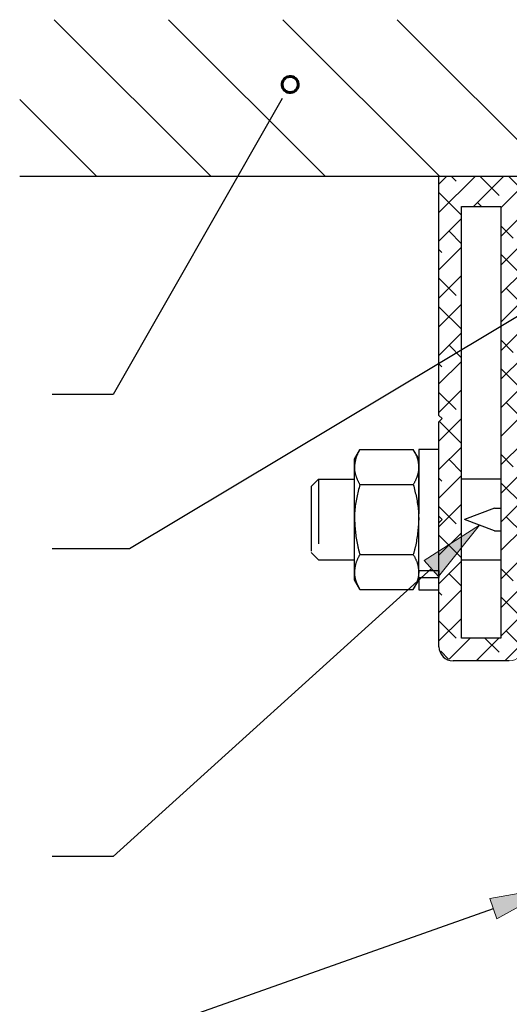
# Model space of a CAD drawing. Units: inches. Extents: x -0.9 to 9.4, y 1.6 to 9.4.
# Drawn here: x 1 to 1.8, y 7 to 8.5 of the extents above; entities that cross this region are included whole.
import ezdxf

# ---------------------------------------------------------------- set-up
doc = ezdxf.new("R2010")
doc.units = ezdxf.units.IN
doc.header["$MEASUREMENT"] = 0
for name, pattern in [('AI-Linetype-103', [0.0375, 0.025, -0.0125]), ('AI-Linetype-104', [0.0375, 0.025, -0.0125]), ('AI-Linetype-105', [0.0375, 0.025, -0.0125]), ('AI-Linetype-106', [0.0375, 0.025, -0.0125]), ('AI-Linetype-107', [0.0375, 0.025, -0.0125]), ('AI-Linetype-108', [0.0375, 0.025, -0.0125]), ('AI-Linetype-109', [0.0375, 0.025, -0.0125]), ('AI-Linetype-110', [0.0375, 0.025, -0.0125]), ('AI-Linetype-111', [0.0375, 0.025, -0.0125]), ('AI-Linetype-112', [0.0375, 0.025, -0.0125]), ('AI-Linetype-113', [0.0375, 0.025, -0.0125]), ('AI-Linetype-114', [0.0375, 0.025, -0.0125]), ('AI-Linetype-115', [0.0375, 0.025, -0.0125]), ('AI-Linetype-116', [0.0375, 0.025, -0.0125]), ('AI-Linetype-117', [0.0375, 0.025, -0.0125]), ('AI-Linetype-118', [0.0375, 0.025, -0.0125]), ('AI-Linetype-119', [0.0375, 0.025, -0.0125]), ('AI-Linetype-120', [0.0375, 0.025, -0.0125]), ('AI-Linetype-121', [0.0375, 0.025, -0.0125]), ('AI-Linetype-122', [0.0375, 0.025, -0.0125]), ('AI-Linetype-123', [0.0375, 0.025, -0.0125]), ('AI-Linetype-124', [0.0375, 0.025, -0.0125]), ('AI-Linetype-125', [0.0375, 0.025, -0.0125]), ('AI-Linetype-126', [0.0375, 0.025, -0.0125]), ('AI-Linetype-127', [0.0375, 0.025, -0.0125]), ('AI-Linetype-128', [0.0375, 0.025, -0.0125]), ('AI-Linetype-129', [0.0375, 0.025, -0.0125]), ('AI-Linetype-130', [0.0375, 0.025, -0.0125]), ('AI-Linetype-131', [0.0375, 0.025, -0.0125]), ('AI-Linetype-132', [0.0375, 0.025, -0.0125]), ('AI-Linetype-133', [0.0375, 0.025, -0.0125]), ('AI-Linetype-134', [0.0375, 0.025, -0.0125]), ('AI-Linetype-135', [0.0375, 0.025, -0.0125]), ('AI-Linetype-136', [0.0375, 0.025, -0.0125]), ('AI-Linetype-137', [0.0375, 0.025, -0.0125]), ('AI-Linetype-138', [0.0375, 0.025, -0.0125]), ('AI-Linetype-139', [0.0375, 0.025, -0.0125]), ('AI-Linetype-140', [0.0375, 0.025, -0.0125]), ('AI-Linetype-141', [0.0375, 0.025, -0.0125]), ('AI-Linetype-142', [0.0375, 0.025, -0.0125]), ('AI-Linetype-143', [0.0375, 0.025, -0.0125]), ('AI-Linetype-144', [0.0375, 0.025, -0.0125]), ('AI-Linetype-145', [0.0375, 0.025, -0.0125]), ('AI-Linetype-146', [0.0375, 0.025, -0.0125])]:
    doc.linetypes.add(name, pattern=pattern)

# ---------------------------------------------------------------- blocks, each defined once
blk = doc.blocks.new('block 193')
at = {"color": 7, "lineweight": 25, "true_color": 0xffffff}
blk.add_lwpolyline([(1.6973, 8.2936), (2.3279, 8.2936)], dxfattribs=at)
blk = doc.blocks.new('block 201')
at = {"color": 7, "lineweight": 25, "true_color": 0xffffff}
blk.add_lwpolyline([(1.7323, 8.2468), (1.7929, 8.2468)], dxfattribs=at)
blk = doc.blocks.new('block 202')
at = {"color": 7, "lineweight": 25, "true_color": 0xffffff}
blk.add_lwpolyline([(1.7323, 7.5786), (1.7323, 8.2468)], dxfattribs=at)
blk = doc.blocks.new('block 203')
at = {"color": 7, "lineweight": 25, "true_color": 0xffffff}
blk.add_lwpolyline([(1.7929, 7.5786), (1.7323, 7.5786)], dxfattribs=at)
blk = doc.blocks.new('block 204')
at = {"color": 7, "lineweight": 25, "true_color": 0xffffff}
blk.add_lwpolyline([(1.7929, 8.2468), (1.7929, 7.5786)], dxfattribs=at)
blk = doc.blocks.new('block 208')
at = {"color": 7, "lineweight": 25, "true_color": 0xffffff}
blk.add_open_spline([(1.6973, 7.5655), (1.6973, 7.5534), (1.7071, 7.5436), (1.7192, 7.5436)], degree=3, dxfattribs=at)
blk = doc.blocks.new('block 210')
at = {"color": 7, "lineweight": 25, "true_color": 0xffffff}
blk.add_lwpolyline([(1.6973, 7.9236), (1.6973, 8.2936)], dxfattribs=at)
blk = doc.blocks.new('block 211')
at = {"color": 7, "lineweight": 25, "true_color": 0xffffff}
blk.add_lwpolyline([(1.7023, 7.9186), (1.6973, 7.9236)], dxfattribs=at)
blk = doc.blocks.new('block 212')
at = {"color": 7, "lineweight": 25, "true_color": 0xffffff}
blk.add_lwpolyline([(1.6973, 7.9136), (1.7023, 7.9186)], dxfattribs=at)
blk = doc.blocks.new('block 213')
at = {"color": 7, "lineweight": 25, "true_color": 0xffffff}
blk.add_lwpolyline([(1.6973, 7.7674), (1.6973, 7.9136)], dxfattribs=at)
blk = doc.blocks.new('block 214')
at = {"color": 7, "lineweight": 25, "true_color": 0xffffff}
blk.add_lwpolyline([(1.7023, 7.7624), (1.6973, 7.7674)], dxfattribs=at)
blk = doc.blocks.new('block 215')
at = {"color": 7, "lineweight": 25, "true_color": 0xffffff}
blk.add_lwpolyline([(1.6973, 7.7574), (1.7023, 7.7624)], dxfattribs=at)
blk = doc.blocks.new('block 216')
at = {"color": 7, "lineweight": 25, "true_color": 0xffffff}
blk.add_lwpolyline([(1.6973, 7.5655), (1.6973, 7.7574)], dxfattribs=at)
blk = doc.blocks.new('block 217')
at = {"color": 7, "lineweight": 25, "true_color": 0xffffff}
blk.add_lwpolyline([(1.8061, 7.5436), (1.7192, 7.5436)], dxfattribs=at)
blk = doc.blocks.new('block 314')
at = {"lineweight": 0}
for points in [[(1.7536, 8.2936), (1.6973, 8.2373)], [(1.7094, 8.2936), (1.6973, 8.2815)], [(1.7164, 8.2936), (1.724, 8.2861)], [(1.7978, 8.2936), (1.7509, 8.2468)], [(1.7606, 8.2936), (1.7902, 8.264)], [(1.8862, 8.2936), (1.7929, 8.2004)], [(1.842, 8.2936), (1.7929, 8.2446)], [(1.8048, 8.2936), (1.8565, 8.2419)], [(1.9304, 8.2936), (1.8835, 8.2468)], [(1.8932, 8.2936), (1.9007, 8.2861)], [(1.9746, 8.2936), (1.9277, 8.2468)], [(1.9374, 8.2936), (1.967, 8.264)], [(2.0188, 8.2936), (1.9719, 8.2468)], [(1.9816, 8.2936), (2.0285, 8.2468)], [(2.063, 8.2936), (2.0161, 8.2468)], [(2.1072, 8.2936), (2.0603, 8.2468)], [(2.07, 8.2936), (2.0775, 8.2861)], [(2.1513, 8.2936), (2.1045, 8.2468)], [(2.1142, 8.2936), (2.1438, 8.264)], [(2.1955, 8.2936), (2.1487, 8.2468)], [(2.1584, 8.2936), (2.2052, 8.2468)], [(2.2397, 8.2936), (2.1929, 8.2468)], [(2.2839, 8.2936), (2.2371, 8.2468)], [(2.2467, 8.2936), (2.2543, 8.2861)], [(2.3279, 8.2934), (2.2813, 8.2468)], [(2.2909, 8.2936), (2.3206, 8.264)], [(1.8676, 8.275), (1.8959, 8.2468)], [(2.0444, 8.275), (2.0726, 8.2468)], [(2.2211, 8.275), (2.2494, 8.2468)], [(1.6973, 8.2685), (1.7323, 8.2335)], [(1.7929, 8.2468), (1.7929, 7.5786), (1.7323, 7.5786), (1.7323, 8.2468), (1.7929, 8.2468), (1.7929, 8.2468)], [(1.7571, 8.2529), (1.7633, 8.2468)], [(1.9339, 8.2529), (1.9401, 8.2468)], [(2.1107, 8.2529), (2.1168, 8.2468)], [(2.2874, 8.2529), (2.2936, 8.2468)], [(1.8234, 8.2308), (1.8335, 8.2207)], [(1.7323, 8.2281), (1.6973, 8.1931)], [(1.7929, 8.2171), (1.8123, 8.1977)], [(1.7129, 8.2087), (1.7323, 8.1893)], [(1.7323, 8.184), (1.6973, 8.149)], [(1.8279, 8.1912), (1.7929, 8.1562)], [(1.6973, 8.1801), (1.7019, 8.1756)], [(1.7929, 8.1729), (1.8279, 8.1379)], [(1.7323, 8.1398), (1.6973, 8.1048)], [(1.8279, 8.147), (1.7929, 8.112)], [(1.6973, 8.136), (1.724, 8.1093)], [(1.8013, 8.1204), (1.8279, 8.0937)], [(1.7323, 8.0956), (1.6973, 8.0606)], [(1.6973, 8.0918), (1.7323, 8.0568)], [(1.8279, 8.1028), (1.7929, 8.0678)], [(1.7323, 8.0514), (1.6973, 8.0164)], [(1.8279, 8.0586), (1.7929, 8.0236)], [(1.8234, 8.0541), (1.8279, 8.0495)], [(1.7129, 8.032), (1.7323, 8.0126)], [(1.7929, 8.0403), (1.8123, 8.0209)], [(1.7323, 8.0072), (1.6973, 7.9722)], [(1.6973, 8.0034), (1.7019, 7.9988)], [(1.8279, 8.0144), (1.7929, 7.9794)], [(1.7929, 7.9961), (1.8279, 7.9611)], [(1.8279, 7.9702), (1.7929, 7.9352)], [(1.7323, 7.963), (1.6973, 7.928)], [(1.6973, 7.9592), (1.724, 7.9325)], [(1.8013, 7.9436), (1.8246, 7.9203)], [(1.8279, 7.926), (1.7929, 7.891)], [(1.7323, 7.9188), (1.6973, 7.8838)], [(1.698, 7.9143), (1.7323, 7.88)], [(1.8279, 7.8818), (1.7929, 7.8468)], [(1.7323, 7.8746), (1.6973, 7.8396)], [(1.7929, 7.8636), (1.8123, 7.8441)], [(1.8234, 7.8773), (1.8279, 7.8727)], [(1.7129, 7.8552), (1.7323, 7.8358)], [(1.8279, 7.8376), (1.7929, 7.8026)], [(1.7323, 7.8304), (1.6973, 7.7954)], [(1.6973, 7.8266), (1.7019, 7.822)], [(1.7929, 7.8194), (1.8279, 7.7844)], [(1.8279, 7.7934), (1.7929, 7.7584)], [(1.7323, 7.7862), (1.6973, 7.7512)], [(1.6973, 7.7824), (1.724, 7.7558)], [(1.8013, 7.7668), (1.8279, 7.7402)], [(1.7323, 7.742), (1.6973, 7.707)], [(1.8279, 7.7492), (1.7929, 7.7142)], [(1.6973, 7.7382), (1.7323, 7.7032)], [(1.7323, 7.6978), (1.6973, 7.6628)], [(1.8279, 7.7051), (1.7929, 7.6701)], [(1.8234, 7.7005), (1.8279, 7.696)], [(1.7929, 7.6868), (1.8123, 7.6674)], [(1.7129, 7.6784), (1.7323, 7.659)], [(1.7323, 7.6536), (1.6973, 7.6186)], [(1.6973, 7.6498), (1.7019, 7.6453)], [(1.8279, 7.6609), (1.7929, 7.6259)], [(1.7929, 7.6426), (1.8279, 7.6076)], [(1.7323, 7.6094), (1.6973, 7.5744)], [(1.6973, 7.6056), (1.724, 7.579)], [(1.8279, 7.6167), (1.7929, 7.5817)], [(1.8013, 7.59), (1.8273, 7.564)], [(1.7457, 7.5786), (1.7132, 7.5461)], [(1.7899, 7.5786), (1.7549, 7.5436)], [(1.7685, 7.5786), (1.7902, 7.5569)], [(1.7002, 7.5585), (1.7122, 7.5465)], [(1.8279, 7.5725), (1.7991, 7.5436)], [(1.7571, 7.5458), (1.7593, 7.5436)]]:
    blk.add_lwpolyline(points, dxfattribs=at)
blk.add_open_spline([(1.8279, 8.1999), (1.8279, 8.2258), (1.8489, 8.2468), (1.8748, 8.2468), (1.8748, 8.2468), (2.0729, 8.2468), (2.0729, 8.2468), (2.0729, 8.2468), (2.0779, 8.2518), (2.0779, 8.2518), (2.0779, 8.2518), (2.0829, 8.2468), (2.0829, 8.2468), (2.0829, 8.2468), (2.2967, 8.2468), (2.2967, 8.2468), (2.3139, 8.2468), (2.3279, 8.2607), (2.3279, 8.278), (2.3279, 8.278), (2.3279, 8.2936), (2.3279, 8.2936), (2.3279, 8.2936), (1.6973, 8.2936), (1.6973, 8.2936), (1.6973, 8.2936), (1.6973, 7.9236), (1.6973, 7.9236), (1.6973, 7.9236), (1.7023, 7.9186), (1.7023, 7.9186), (1.7023, 7.9186), (1.6973, 7.9136), (1.6973, 7.9136), (1.6973, 7.9136), (1.6973, 7.7674), (1.6973, 7.7674), (1.6973, 7.7674), (1.7023, 7.7624), (1.7023, 7.7624), (1.7023, 7.7624), (1.6973, 7.7574), (1.6973, 7.7574), (1.6973, 7.7574), (1.6973, 7.5655), (1.6973, 7.5655), (1.6973, 7.5534), (1.7071, 7.5436), (1.7192, 7.5436), (1.7192, 7.5436), (1.8061, 7.5436), (1.8061, 7.5436), (1.8181, 7.5436), (1.8279, 7.5534), (1.8279, 7.5655), (1.8279, 7.5655), (1.8279, 7.7574), (1.8279, 7.7574), (1.8279, 7.7574), (1.8229, 7.7624), (1.8229, 7.7624), (1.8229, 7.7624), (1.8279, 7.7674), (1.8279, 7.7674), (1.8279, 7.7674), (1.8279, 7.9136), (1.8279, 7.9136), (1.8279, 7.9136), (1.8229, 7.9186), (1.8229, 7.9186), (1.8229, 7.9186), (1.8279, 7.9236), (1.8279, 7.9236), (1.8279, 7.9236), (1.8279, 8.1999), (1.8279, 8.1999), (1.8279, 8.1999), (1.8279, 8.1999), (1.8279, 8.1999)], degree=3, knots=[0, 0, 0, 0, 1, 1, 1, 2, 2, 2, 3, 3, 3, 4, 4, 4, 5, 5, 5, 6, 6, 6, 7, 7, 7, 8, 8, 8, 9, 9, 9, 10, 10, 10, 11, 11, 11, 12, 12, 12, 13, 13, 13, 14, 14, 14, 15, 15, 15, 16, 16, 16, 17, 17, 17, 18, 18, 18, 19, 19, 19, 20, 20, 20, 21, 21, 21, 22, 22, 22, 23, 23, 23, 24, 24, 24, 25, 25, 25, 26, 26, 26, 26], dxfattribs=at)
blk = doc.blocks.new('block 416')
at = {"color": 7, "lineweight": 25, "true_color": 0xffffff}
blk.add_lwpolyline([(1.783, 7.745), (1.7929, 7.745)], dxfattribs=at)
blk = doc.blocks.new('block 422')
at = {"color": 7, "lineweight": 25, "true_color": 0xffffff}
blk.add_lwpolyline([(1.783, 7.7798), (1.7929, 7.7798)], dxfattribs=at)
blk = doc.blocks.new('block 423')
at = {"color": 7, "lineweight": 25, "true_color": 0xffffff}
blk.add_lwpolyline([(1.783, 7.745), (1.7367, 7.7624)], dxfattribs=at)
blk = doc.blocks.new('block 424')
at = {"color": 7, "lineweight": 25, "true_color": 0xffffff}
blk.add_lwpolyline([(1.783, 7.7798), (1.7367, 7.7624)], dxfattribs=at)
blk = doc.blocks.new('block 471')
at = {"color": 253, "linetype": 'AI-Linetype-103', "lineweight": 25, "true_color": 0xadadad}
blk.add_lwpolyline([(1.7323, 7.6999), (1.7929, 7.6999)], dxfattribs=at)
blk = doc.blocks.new('block 472')
at = {"color": 253, "linetype": 'AI-Linetype-104', "lineweight": 25, "true_color": 0xadadad}
blk.add_lwpolyline([(1.7929, 7.8249), (1.7323, 7.8249)], dxfattribs=at)
blk = doc.blocks.new('block 473')
at = {"color": 253, "linetype": 'AI-Linetype-105', "lineweight": 25, "true_color": 0xadadad}
blk.add_lwpolyline([(1.5113, 7.8249), (1.4998, 7.8134)], dxfattribs=at)
blk = doc.blocks.new('block 474')
at = {"color": 253, "linetype": 'AI-Linetype-106', "lineweight": 25, "true_color": 0xadadad}
blk.add_lwpolyline([(1.4998, 7.7113), (1.5113, 7.6999)], dxfattribs=at)
blk = doc.blocks.new('block 475')
at = {"color": 253, "linetype": 'AI-Linetype-107', "lineweight": 25, "true_color": 0xadadad}
blk.add_lwpolyline([(1.4998, 7.8134), (1.4998, 7.7113)], dxfattribs=at)
blk = doc.blocks.new('block 476')
at = {"color": 253, "linetype": 'AI-Linetype-108', "lineweight": 25, "true_color": 0xadadad}
blk.add_lwpolyline([(1.5113, 7.8249), (1.5113, 7.6999)], dxfattribs=at)
blk = doc.blocks.new('block 477')
at = {"color": 253, "linetype": 'AI-Linetype-109', "lineweight": 25, "true_color": 0xadadad}
blk.add_lwpolyline([(1.5113, 7.6999), (1.5667, 7.6999)], dxfattribs=at)
blk = doc.blocks.new('block 478')
at = {"color": 253, "linetype": 'AI-Linetype-110', "lineweight": 25, "true_color": 0xadadad}
blk.add_lwpolyline([(1.6661, 7.6538), (1.6973, 7.6538)], dxfattribs=at)
blk = doc.blocks.new('block 479')
at = {"color": 253, "linetype": 'AI-Linetype-111', "lineweight": 25, "true_color": 0xadadad}
blk.add_lwpolyline([(1.6973, 7.871), (1.6661, 7.871)], dxfattribs=at)
blk = doc.blocks.new('block 480')
at = {"color": 253, "linetype": 'AI-Linetype-112', "lineweight": 25, "true_color": 0xadadad}
blk.add_lwpolyline([(1.6661, 7.6727), (1.6973, 7.6727)], dxfattribs=at)
blk = doc.blocks.new('block 481')
at = {"color": 253, "linetype": 'AI-Linetype-113', "lineweight": 25, "true_color": 0xadadad}
blk.add_lwpolyline([(1.6973, 7.6834), (1.6973, 7.871)], dxfattribs=at)
blk = doc.blocks.new('block 482')
at = {"color": 253, "linetype": 'AI-Linetype-114', "lineweight": 25, "true_color": 0xadadad}
blk.add_lwpolyline([(1.6973, 7.6538), (1.6973, 7.6727)], dxfattribs=at)
blk = doc.blocks.new('block 483')
at = {"color": 253, "linetype": 'AI-Linetype-115', "lineweight": 25, "true_color": 0xadadad}
blk.add_lwpolyline([(1.6661, 7.6834), (1.6973, 7.6834)], dxfattribs=at)
blk = doc.blocks.new('block 484')
at = {"color": 253, "linetype": 'AI-Linetype-116', "lineweight": 25, "true_color": 0xadadad}
blk.add_lwpolyline([(1.6973, 7.6834), (1.6973, 7.6727)], dxfattribs=at)
blk = doc.blocks.new('block 485')
at = {"color": 253, "linetype": 'AI-Linetype-117', "lineweight": 25, "true_color": 0xadadad}
blk.add_lwpolyline([(1.6661, 7.871), (1.6661, 7.6538)], dxfattribs=at)
blk = doc.blocks.new('block 486')
at = {"color": 253, "linetype": 'AI-Linetype-118', "lineweight": 25, "true_color": 0xadadad}
blk.add_lwpolyline([(1.6577, 7.6541), (1.6661, 7.6686)], dxfattribs=at)
blk = doc.blocks.new('block 487')
at = {"color": 253, "linetype": 'AI-Linetype-119', "lineweight": 25, "true_color": 0xadadad}
blk.add_lwpolyline([(1.6661, 7.8561), (1.6577, 7.8706)], dxfattribs=at)
blk = doc.blocks.new('block 488')
at = {"color": 253, "linetype": 'AI-Linetype-120', "lineweight": 25, "true_color": 0xadadad}
blk.add_open_spline([(1.6661, 7.7624), (1.6651, 7.7483), (1.664, 7.7341), (1.6609, 7.7204), (1.6599, 7.7163), (1.6588, 7.7123), (1.6577, 7.7083)], degree=3, knots=[0, 0, 0, 0, 1, 1, 1, 2, 2, 2, 2], dxfattribs=at)
blk = doc.blocks.new('block 489')
at = {"color": 253, "linetype": 'AI-Linetype-121', "lineweight": 25, "true_color": 0xadadad}
blk.add_lwpolyline([(1.5751, 7.7083), (1.6577, 7.7083)], dxfattribs=at)
blk = doc.blocks.new('block 490')
at = {"color": 253, "linetype": 'AI-Linetype-122', "lineweight": 25, "true_color": 0xadadad}
blk.add_lwpolyline([(1.5751, 7.8165), (1.6577, 7.8165)], dxfattribs=at)
blk = doc.blocks.new('block 491')
at = {"color": 253, "linetype": 'AI-Linetype-123', "lineweight": 25, "true_color": 0xadadad}
blk.add_open_spline([(1.6577, 7.8165), (1.6611, 7.8031), (1.6644, 7.7896), (1.6655, 7.7759), (1.6659, 7.7714), (1.666, 7.7669), (1.6661, 7.7624)], degree=3, knots=[0, 0, 0, 0, 1, 1, 1, 2, 2, 2, 2], dxfattribs=at)
blk = doc.blocks.new('block 492')
at = {"color": 253, "linetype": 'AI-Linetype-124', "lineweight": 25, "true_color": 0xadadad}
blk.add_open_spline([(1.6661, 7.8436), (1.6661, 7.8429), (1.666, 7.8423), (1.666, 7.8416), (1.6658, 7.8374), (1.665, 7.8332), (1.6635, 7.8291), (1.662, 7.8248), (1.6599, 7.8207), (1.6577, 7.8165)], degree=3, knots=[0, 0, 0, 0, 1, 1, 1, 2, 2, 2, 3, 3, 3, 3], dxfattribs=at)
blk = doc.blocks.new('block 493')
at = {"color": 253, "linetype": 'AI-Linetype-125', "lineweight": 25, "true_color": 0xadadad}
blk.add_lwpolyline([(1.5751, 7.8706), (1.6577, 7.8706)], dxfattribs=at)
blk = doc.blocks.new('block 494')
at = {"color": 253, "linetype": 'AI-Linetype-126', "lineweight": 25, "true_color": 0xadadad}
blk.add_open_spline([(1.6577, 7.8706), (1.66, 7.8662), (1.6624, 7.8618), (1.6638, 7.8574), (1.6652, 7.8528), (1.6656, 7.8482), (1.6661, 7.8436)], degree=3, knots=[0, 0, 0, 0, 1, 1, 1, 2, 2, 2, 2], dxfattribs=at)
blk = doc.blocks.new('block 495')
at = {"color": 253, "linetype": 'AI-Linetype-127', "lineweight": 25, "true_color": 0xadadad}
blk.add_open_spline([(1.6577, 7.7083), (1.66, 7.7039), (1.6624, 7.6995), (1.6638, 7.695), (1.6652, 7.6904), (1.6656, 7.6858), (1.6661, 7.6812)], degree=3, knots=[0, 0, 0, 0, 1, 1, 1, 2, 2, 2, 2], dxfattribs=at)
blk = doc.blocks.new('block 496')
at = {"color": 253, "linetype": 'AI-Linetype-128', "lineweight": 25, "true_color": 0xadadad}
blk.add_lwpolyline([(1.6661, 7.6812), (1.6661, 7.7624)], dxfattribs=at)
blk = doc.blocks.new('block 497')
at = {"color": 253, "linetype": 'AI-Linetype-129', "lineweight": 25, "true_color": 0xadadad}
blk.add_open_spline([(1.6661, 7.6812), (1.6661, 7.6805), (1.666, 7.6799), (1.666, 7.6793), (1.6658, 7.675), (1.665, 7.6708), (1.6635, 7.6667), (1.662, 7.6624), (1.6599, 7.6583), (1.6577, 7.6541)], degree=3, knots=[0, 0, 0, 0, 1, 1, 1, 2, 2, 2, 3, 3, 3, 3], dxfattribs=at)
blk = doc.blocks.new('block 498')
at = {"color": 253, "linetype": 'AI-Linetype-130', "lineweight": 25, "true_color": 0xadadad}
blk.add_lwpolyline([(1.5751, 7.6541), (1.6577, 7.6541)], dxfattribs=at)
blk = doc.blocks.new('block 499')
at = {"color": 253, "linetype": 'AI-Linetype-131', "lineweight": 25, "true_color": 0xadadad}
blk.add_lwpolyline([(1.6661, 7.7624), (1.6661, 7.8436)], dxfattribs=at)
blk = doc.blocks.new('block 500')
at = {"color": 253, "linetype": 'AI-Linetype-132', "lineweight": 25, "true_color": 0xadadad}
blk.add_lwpolyline([(1.6661, 7.6686), (1.6661, 7.6812)], dxfattribs=at)
blk = doc.blocks.new('block 501')
at = {"color": 253, "linetype": 'AI-Linetype-133', "lineweight": 25, "true_color": 0xadadad}
blk.add_lwpolyline([(1.6661, 7.8436), (1.6661, 7.8561)], dxfattribs=at)
blk = doc.blocks.new('block 502')
at = {"color": 253, "linetype": 'AI-Linetype-134', "lineweight": 25, "true_color": 0xadadad}
blk.add_lwpolyline([(1.5751, 7.6541), (1.5667, 7.6686)], dxfattribs=at)
blk = doc.blocks.new('block 503')
at = {"color": 253, "linetype": 'AI-Linetype-135', "lineweight": 25, "true_color": 0xadadad}
blk.add_lwpolyline([(1.5667, 7.8561), (1.5751, 7.8706)], dxfattribs=at)
blk = doc.blocks.new('block 504')
at = {"color": 253, "linetype": 'AI-Linetype-136', "lineweight": 25, "true_color": 0xadadad}
blk.add_open_spline([(1.5667, 7.7624), (1.5677, 7.7483), (1.5687, 7.7341), (1.5719, 7.7204), (1.5728, 7.7163), (1.5739, 7.7123), (1.5751, 7.7083)], degree=3, knots=[0, 0, 0, 0, 1, 1, 1, 2, 2, 2, 2], dxfattribs=at)
blk = doc.blocks.new('block 505')
at = {"color": 253, "linetype": 'AI-Linetype-137', "lineweight": 25, "true_color": 0xadadad}
blk.add_open_spline([(1.5751, 7.8165), (1.5717, 7.8031), (1.5683, 7.7896), (1.5672, 7.7759), (1.5669, 7.7714), (1.5668, 7.7669), (1.5667, 7.7624)], degree=3, knots=[0, 0, 0, 0, 1, 1, 1, 2, 2, 2, 2], dxfattribs=at)
blk = doc.blocks.new('block 506')
at = {"color": 253, "linetype": 'AI-Linetype-138', "lineweight": 25, "true_color": 0xadadad}
blk.add_open_spline([(1.5667, 7.8436), (1.5667, 7.8429), (1.5667, 7.8423), (1.5667, 7.8416), (1.5669, 7.8374), (1.5677, 7.8332), (1.5692, 7.8291), (1.5707, 7.8248), (1.5729, 7.8207), (1.5751, 7.8165)], degree=3, knots=[0, 0, 0, 0, 1, 1, 1, 2, 2, 2, 3, 3, 3, 3], dxfattribs=at)
blk = doc.blocks.new('block 507')
at = {"color": 253, "linetype": 'AI-Linetype-139', "lineweight": 25, "true_color": 0xadadad}
blk.add_open_spline([(1.5751, 7.8706), (1.5727, 7.8662), (1.5704, 7.8618), (1.569, 7.8574), (1.5676, 7.8528), (1.5671, 7.8482), (1.5667, 7.8436)], degree=3, knots=[0, 0, 0, 0, 1, 1, 1, 2, 2, 2, 2], dxfattribs=at)
blk = doc.blocks.new('block 508')
at = {"color": 253, "linetype": 'AI-Linetype-140', "lineweight": 25, "true_color": 0xadadad}
blk.add_open_spline([(1.5751, 7.7083), (1.5727, 7.7039), (1.5704, 7.6995), (1.569, 7.695), (1.5676, 7.6904), (1.5671, 7.6858), (1.5667, 7.6812)], degree=3, knots=[0, 0, 0, 0, 1, 1, 1, 2, 2, 2, 2], dxfattribs=at)
blk = doc.blocks.new('block 509')
at = {"color": 253, "linetype": 'AI-Linetype-141', "lineweight": 25, "true_color": 0xadadad}
blk.add_lwpolyline([(1.5667, 7.6812), (1.5667, 7.7624)], dxfattribs=at)
blk = doc.blocks.new('block 510')
at = {"color": 253, "linetype": 'AI-Linetype-142', "lineweight": 25, "true_color": 0xadadad}
blk.add_open_spline([(1.5667, 7.6812), (1.5667, 7.6805), (1.5667, 7.6799), (1.5667, 7.6793), (1.5669, 7.675), (1.5677, 7.6708), (1.5692, 7.6667), (1.5707, 7.6624), (1.5729, 7.6583), (1.5751, 7.6541)], degree=3, knots=[0, 0, 0, 0, 1, 1, 1, 2, 2, 2, 3, 3, 3, 3], dxfattribs=at)
blk = doc.blocks.new('block 511')
at = {"color": 253, "linetype": 'AI-Linetype-143', "lineweight": 25, "true_color": 0xadadad}
blk.add_lwpolyline([(1.5667, 7.7624), (1.5667, 7.8436)], dxfattribs=at)
blk = doc.blocks.new('block 512')
at = {"color": 253, "linetype": 'AI-Linetype-144', "lineweight": 25, "true_color": 0xadadad}
blk.add_lwpolyline([(1.5667, 7.6686), (1.5667, 7.6812)], dxfattribs=at)
blk = doc.blocks.new('block 513')
at = {"color": 253, "linetype": 'AI-Linetype-145', "lineweight": 25, "true_color": 0xadadad}
blk.add_lwpolyline([(1.5667, 7.8436), (1.5667, 7.8561)], dxfattribs=at)
blk = doc.blocks.new('block 514')
at = {"color": 253, "linetype": 'AI-Linetype-146', "lineweight": 25, "true_color": 0xadadad}
blk.add_lwpolyline([(1.5113, 7.8249), (1.5667, 7.8249)], dxfattribs=at)
blk = doc.blocks.new('block 557')
at = {"true_color": 0xffffff}
h = blk.add_hatch(color=7, dxfattribs=at)
h.dxf.hatch_style = 2
h.paths.add_polyline_path([(1.9359, 8.1662), (2.0303, 8.2033), (1.9531, 8.1376)])
at = {"lineweight": 0}
blk.add_lwpolyline([(1.9359, 8.1662), (2.0303, 8.2033), (1.9531, 8.1376), (1.9359, 8.1662)], dxfattribs=at)
at = {"color": 7, "lineweight": 25, "true_color": 0xffffff}
for points in [[(1.9445, 8.1519), (1.2191, 7.7171)], [(1.2191, 7.7171), (1.0993, 7.7171)]]:
    blk.add_lwpolyline(points, dxfattribs=at)
blk = doc.blocks.new('block 558')
at = {"color": 7, "lineweight": 60, "true_color": 0xffffff}
blk.add_open_spline([(1.4612, 8.4247), (1.4672, 8.4213), (1.4748, 8.4234), (1.4783, 8.4294), (1.4817, 8.4354), (1.4796, 8.443), (1.4736, 8.4464), (1.4676, 8.4499), (1.46, 8.4478), (1.4566, 8.4418), (1.4531, 8.4358), (1.4552, 8.4281), (1.4612, 8.4247)], degree=3, knots=[0, 0, 0, 0, 1, 1, 1, 2, 2, 2, 3, 3, 3, 4, 4, 4, 4], dxfattribs=at)
blk = doc.blocks.new('block 559')
at = {"color": 7, "lineweight": 25, "true_color": 0xffffff}
blk.add_lwpolyline([(1.455, 8.4139), (1.4426, 8.3921)], dxfattribs=at)
blk = doc.blocks.new('block 560')
at = {"color": 7, "lineweight": 25, "true_color": 0xffffff}
for points in [[(1.4426, 8.3921), (1.1937, 7.9557)], [(1.1937, 7.9557), (1.0997, 7.9557)]]:
    blk.add_lwpolyline(points, dxfattribs=at)
blk = doc.blocks.new('block 564')
at = {"color": 7, "lineweight": 25, "true_color": 0xffffff}
blk.add_lwpolyline([(1.0494, 8.2936), (2.5779, 8.2936)], dxfattribs=at)
blk = doc.blocks.new('block 1025')
at = {"color": 7, "lineweight": 25, "true_color": 0xffffff}
blk.add_lwpolyline([(1.875, 8.2936), (1.6327, 8.5359)], dxfattribs=at)
blk = doc.blocks.new('block 1026')
at = {"color": 7, "lineweight": 25, "true_color": 0xffffff}
blk.add_lwpolyline([(1.6982, 8.2936), (1.4559, 8.5359)], dxfattribs=at)
blk = doc.blocks.new('block 1027')
at = {"color": 7, "lineweight": 25, "true_color": 0xffffff}
blk.add_lwpolyline([(1.5215, 8.2936), (1.2792, 8.5359)], dxfattribs=at)
blk = doc.blocks.new('block 1028')
at = {"color": 7, "lineweight": 25, "true_color": 0xffffff}
blk.add_lwpolyline([(1.3447, 8.2936), (1.1024, 8.5359)], dxfattribs=at)
blk = doc.blocks.new('block 1029')
at = {"color": 7, "lineweight": 25, "true_color": 0xffffff}
blk.add_lwpolyline([(1.1679, 8.2936), (1.0494, 8.4122)], dxfattribs=at)
blk = doc.blocks.new('block 1040')
at = {"true_color": 0xffffff}
h = blk.add_hatch(color=7, dxfattribs=at)
h.dxf.hatch_style = 2
h.paths.add_polyline_path([(1.6745, 7.6989), (1.7598, 7.7537), (1.6969, 7.6742)])
at = {"lineweight": 0}
blk.add_lwpolyline([(1.6745, 7.6989), (1.7598, 7.7537), (1.6969, 7.6742), (1.6745, 7.6989)], dxfattribs=at)
at = {"color": 7, "lineweight": 25, "true_color": 0xffffff}
for points in [[(1.6857, 7.6865), (1.1937, 7.2409)], [(1.1937, 7.2409), (1.0997, 7.2409)]]:
    blk.add_lwpolyline(points, dxfattribs=at)
blk = doc.blocks.new('block 1041')
at = {"true_color": 0xffffff}
h = blk.add_hatch(color=7, dxfattribs=at)
h.dxf.hatch_style = 2
h.paths.add_polyline_path([(1.7758, 7.1758), (1.8756, 7.1936), (1.7869, 7.1444)])
at = {"lineweight": 0}
blk.add_lwpolyline([(1.7758, 7.1758), (1.8756, 7.1936), (1.7869, 7.1444), (1.7758, 7.1758)], dxfattribs=at)
at = {"color": 7, "lineweight": 25, "true_color": 0xffffff}
for points in [[(1.7814, 7.1601), (1.1934, 6.9513)], [(1.1934, 6.9513), (1.0993, 6.9513)]]:
    blk.add_lwpolyline(points, dxfattribs=at)

msp = doc.modelspace()

# ---------------------------------------------------------------- block references
for name in ['block 1028', 'block 1027', 'block 1026', 'block 1025', 'block 558', 'block 1029', 'block 559', 'block 560', 'block 564', 'block 193', 'block 210', 'block 314', 'block 201', 'block 202', 'block 204', 'block 557', 'block 211', 'block 212', 'block 213', 'block 503', 'block 507', 'block 493', 'block 487', 'block 494', 'block 479', 'block 485', 'block 481', 'block 513', 'block 501', 'block 506', 'block 511', 'block 492', 'block 499', 'block 473', 'block 476', 'block 514', 'block 472', 'block 475', 'block 505', 'block 490', 'block 491', 'block 424', 'block 422', 'block 504', 'block 509', 'block 488', 'block 496', 'block 214', 'block 215', 'block 216', 'block 423', 'block 1040', 'block 416', 'block 474', 'block 477', 'block 508', 'block 489', 'block 495', 'block 471', 'block 510', 'block 512', 'block 497', 'block 483', 'block 500', 'block 484', 'block 502', 'block 486', 'block 480', 'block 482', 'block 498', 'block 478', 'block 203', 'block 208', 'block 217', 'block 1041']:
    msp.add_blockref(name, (0, 0))

doc.saveas('drawing.dxf')
